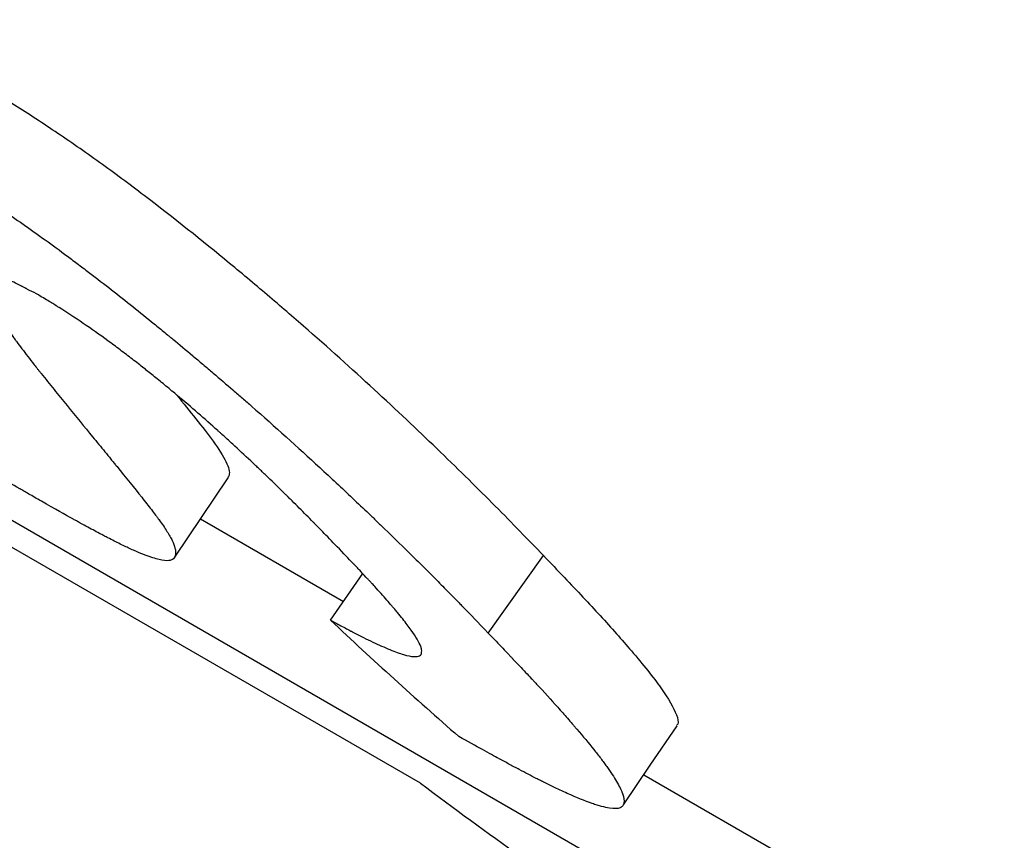
# Model space of a CAD drawing. Units: millimetres. Extents: x 0 to 420, y 0 to 297.
# Drawn here: x 66 to 68, y 71 to 73 of the extents above; entities that cross this region are included whole.
import ezdxf

# ---------------------------------------------------------------- set-up
doc = ezdxf.new("R2010")
doc.units = ezdxf.units.MM

msp = doc.modelspace()

# ---------------------------------------------------------------- linework, layer by layer
at = {"color": 7, "linetype": 'Continuous', "lineweight": 25}
for p, q in [((65.6744, 72.0491), (67.5601, 70.9605)), ((66.2547, 71.9058), (66.5031, 71.7624)), ((66.6366, 71.4465), (65.9114, 71.8652)), ((66.7544, 71.7075), (66.8503, 71.842)), ((66.4806, 71.7296), (66.5363, 71.8108)), ((67.0245, 71.4614), (67.6505, 71.1))]:
    msp.add_line(p, q, dxfattribs=at)
at = {"color": 7, "linetype": 'Continuous', "lineweight": 25, "flags": 128}
for points in [[(66.2098, 71.8393), (66.2563, 71.9081), (66.3027, 71.977)], [(66.989, 71.4093), (67.0357, 71.4779), (67.0824, 71.5466)]]:
    msp.add_lwpolyline(points, dxfattribs=at)
at = {"color": 7, "linetype": 'Continuous', "lineweight": 25}
for centre, radius, start, end in [((72.4882, 78.1318), 8.7795, 226.82087, 228.78138), ((71.7088, 78.2229), 8.4644, 233.18468, 236.11475)]:
    msp.add_arc(centre, radius, start, end, dxfattribs=at)
for points, knots in [([(65.9783, 71.9362), (65.9701, 71.941), (65.9628, 71.9452), (65.9535, 71.9507), (65.9506, 71.9524), (65.9467, 71.9547), (65.9455, 71.9554), (65.9437, 71.9564), (65.9431, 71.9568), (65.9423, 71.9573), (65.942, 71.9574), (65.9415, 71.9577), (65.9413, 71.9578), (65.9275, 71.966), (65.9148, 71.9735), (65.8896, 71.9888), (65.8765, 71.9968), (65.856, 72.0094), (65.8491, 72.0138), (65.8385, 72.0204), (65.8349, 72.0226), (65.8295, 72.026), (65.8277, 72.0271), (65.8241, 72.0294), (65.8221, 72.0306), (65.7937, 72.0485), (65.7662, 72.0662), (65.7235, 72.0941), (65.7091, 72.1036), (65.6871, 72.1183), (65.6797, 72.1232), (65.6686, 72.1307), (65.6649, 72.1332), (65.6592, 72.137), (65.6574, 72.1383), (65.6536, 72.1408), (65.6515, 72.1422), (65.6231, 72.1615), (65.5958, 72.1802), (65.5543, 72.2093), (65.5403, 72.2191), (65.5192, 72.2341), (65.5121, 72.2391), (65.5015, 72.2467), (65.4979, 72.2492), (65.4926, 72.2531), (65.4908, 72.2543), (65.4872, 72.2569), (65.4853, 72.2583), (65.4575, 72.2783), (65.4315, 72.2973), (65.393, 72.3258), (65.3802, 72.3353), (65.3611, 72.3497), (65.3547, 72.3544), (65.3453, 72.3616), (65.3421, 72.364), (65.3374, 72.3676), (65.3358, 72.3688), (65.3326, 72.3712), (65.3309, 72.3725), (65.2836, 72.4086), (65.2388, 72.4438), (65.1735, 72.4967), (65.1521, 72.5145), (65.1204, 72.5411), (65.1099, 72.55), (65.0943, 72.5634), (65.0891, 72.5678), (65.0814, 72.5745), (65.0788, 72.5768), (65.0749, 72.5801), (65.0736, 72.5812), (65.0711, 72.5835), (65.0696, 72.5847), (65.0502, 72.6017), (65.0322, 72.6177), (65.0057, 72.6418), (64.9969, 72.6498), (64.9838, 72.6619), (64.9795, 72.6659), (64.973, 72.672), (64.9709, 72.674), (64.9666, 72.678), (64.9643, 72.6802), (64.9543, 72.6896), (64.9464, 72.6972), (64.9345, 72.7086), (64.9306, 72.7125), (64.9247, 72.7182), (64.9227, 72.7201), (64.9197, 72.723), (64.9188, 72.724), (64.9173, 72.7255), (64.9168, 72.7259), (64.9161, 72.7267), (64.9158, 72.7269), (64.9153, 72.7274), (64.915, 72.7277), (64.9047, 72.7379), (64.8898, 72.7527), (64.8703, 72.7725)], [0, 0, 0, 0, 0.015625, 0.015625, 0.023438, 0.023438, 0.027344, 0.027344, 0.029297, 0.029297, 0.030273, 0.030273, 0.03125, 0.03125, 0.0625, 0.0625, 0.09375, 0.09375, 0.109375, 0.109375, 0.117188, 0.117188, 0.121094, 0.121094, 0.125, 0.125, 0.1875, 0.1875, 0.21875, 0.21875, 0.234375, 0.234375, 0.242188, 0.242188, 0.246094, 0.246094, 0.25, 0.25, 0.3125, 0.3125, 0.34375, 0.34375, 0.359375, 0.359375, 0.367188, 0.367188, 0.371094, 0.371094, 0.375, 0.375, 0.4375, 0.4375, 0.46875, 0.46875, 0.484375, 0.484375, 0.492188, 0.492188, 0.496094, 0.496094, 0.5, 0.5, 0.625, 0.625, 0.6875, 0.6875, 0.71875, 0.71875, 0.734375, 0.734375, 0.742188, 0.742188, 0.746094, 0.746094, 0.75, 0.75, 0.8125, 0.8125, 0.84375, 0.84375, 0.859375, 0.859375, 0.867188, 0.867188, 0.875, 0.875, 0.90625, 0.90625, 0.921875, 0.921875, 0.929688, 0.929688, 0.933594, 0.933594, 0.935547, 0.935547, 0.936523, 0.936523, 0.9375, 0.9375, 1, 1, 1, 1]), ([(66.8503, 71.842), (66.8368, 71.8559), (66.8098, 71.8838), (66.7526, 71.9422), (66.6418, 72.0514), (66.5083, 72.176), (66.3753, 72.2907), (66.2828, 72.3686), (66.1827, 72.4484), (66.0793, 72.5252), (66.0017, 72.579), (65.9388, 72.6202), (65.8911, 72.6492), (65.8681, 72.6628), (65.8565, 72.6696)], [0, 0, 0, 0, 0.062594, 0.125183, 0.250318, 0.499868, 0.562442, 0.625014, 0.749853, 0.812377, 0.874892, 0.937417, 0.968704, 1, 1, 1, 1]), ([(65.7575, 72.5386), (65.7652, 72.5341), (65.7719, 72.5301), (65.7806, 72.525), (65.7833, 72.5234), (65.7869, 72.5212), (65.7881, 72.5205), (65.7897, 72.5196), (65.7903, 72.5192), (65.791, 72.5188), (65.7913, 72.5186), (65.7918, 72.5183), (65.7919, 72.5183), (65.7986, 72.5143), (65.8047, 72.5106), (65.8167, 72.5033), (65.8223, 72.4998), (65.8397, 72.4889), (65.8518, 72.4811), (65.8706, 72.4689), (65.8769, 72.4647), (65.8899, 72.4561), (65.8967, 72.4516), (65.9161, 72.4385), (65.929, 72.4297), (65.9483, 72.4162), (65.9547, 72.4117), (65.9676, 72.4026), (65.9742, 72.3979), (65.9929, 72.3844), (66.0057, 72.3751), (66.025, 72.3607), (66.0315, 72.3559), (66.0414, 72.3485), (66.0446, 72.346), (66.0512, 72.341), (66.0548, 72.3383), (66.0828, 72.3171), (66.1076, 72.2977), (66.1448, 72.2681), (66.1572, 72.2581), (66.1758, 72.2431), (66.182, 72.238), (66.1913, 72.2304), (66.1944, 72.2278), (66.1991, 72.224), (66.2006, 72.2227), (66.2037, 72.2202), (66.2054, 72.2188), (66.218, 72.2084), (66.2294, 72.1988), (66.2469, 72.1842), (66.2528, 72.1792), (66.2646, 72.1691), (66.2708, 72.1639), (66.2884, 72.1489), (66.2998, 72.1391), (66.3165, 72.1247), (66.322, 72.12), (66.3328, 72.1105), (66.3383, 72.1057), (66.3839, 72.0657), (66.4233, 72.0302), (66.481, 71.977), (66.5, 71.9593), (66.5281, 71.9327), (66.5374, 71.9239), (66.5513, 71.9106), (66.5559, 71.9062), (66.5628, 71.8995), (66.565, 71.8973), (66.5696, 71.8929), (66.5721, 71.8905), (66.591, 71.8722), (66.6074, 71.8562), (66.6314, 71.8326), (66.6392, 71.8248), (66.6509, 71.8132), (66.6547, 71.8093), (66.6624, 71.8017), (66.6663, 71.7977), (66.6771, 71.7868), (66.6843, 71.7795), (66.6952, 71.7685), (66.6988, 71.7648), (66.7042, 71.7593), (66.706, 71.7574), (66.7087, 71.7546), (66.7096, 71.7537), (66.711, 71.7523), (66.7114, 71.7518), (66.7123, 71.7509), (66.7129, 71.7503), (66.7225, 71.7404), (66.7362, 71.7262), (66.7544, 71.7075)], [0, 0, 0, 0, 0.015625, 0.015625, 0.023438, 0.023438, 0.027344, 0.027344, 0.029297, 0.029297, 0.030273, 0.030273, 0.03125, 0.03125, 0.046875, 0.046875, 0.0625, 0.0625, 0.09375, 0.09375, 0.109375, 0.109375, 0.125, 0.125, 0.15625, 0.15625, 0.171875, 0.171875, 0.1875, 0.1875, 0.21875, 0.21875, 0.234375, 0.234375, 0.242188, 0.242188, 0.25, 0.25, 0.3125, 0.3125, 0.34375, 0.34375, 0.359375, 0.359375, 0.367188, 0.367188, 0.371094, 0.371094, 0.375, 0.375, 0.40625, 0.40625, 0.421875, 0.421875, 0.4375, 0.4375, 0.46875, 0.46875, 0.484375, 0.484375, 0.5, 0.5, 0.625, 0.625, 0.6875, 0.6875, 0.71875, 0.71875, 0.734375, 0.734375, 0.742188, 0.742188, 0.75, 0.75, 0.8125, 0.8125, 0.84375, 0.84375, 0.859375, 0.859375, 0.875, 0.875, 0.90625, 0.90625, 0.921875, 0.921875, 0.929688, 0.929688, 0.933594, 0.933594, 0.935547, 0.935547, 0.9375, 0.9375, 1, 1, 1, 1]), ([(65.9699, 72.2963), (65.9639, 72.2994), (65.9588, 72.302), (65.9522, 72.3054), (65.9502, 72.3065), (65.9475, 72.3079), (65.9466, 72.3083), (65.9454, 72.3089), (65.945, 72.3091), (65.9444, 72.3094), (65.9443, 72.3095), (65.9439, 72.3097), (65.9438, 72.3097), (65.9388, 72.3123), (65.9343, 72.3146), (65.9282, 72.3176), (65.9262, 72.3186), (65.9234, 72.3199), (65.9225, 72.3204), (65.9207, 72.3212), (65.92, 72.3216), (65.9103, 72.3261), (65.903, 72.3294), (65.8906, 72.3341), (65.8857, 72.3356), (65.8779, 72.3371), (65.8748, 72.337), (65.8714, 72.3358), (65.8704, 72.3352), (65.8693, 72.334), (65.869, 72.3336), (65.8686, 72.3329), (65.8685, 72.3326), (65.8683, 72.3322), (65.8683, 72.3321), (65.8682, 72.3318), (65.8681, 72.3316), (65.8675, 72.3296), (65.8675, 72.3272), (65.8683, 72.3228), (65.8687, 72.3212), (65.8695, 72.3186), (65.8698, 72.3177), (65.8702, 72.3163), (65.8704, 72.3158), (65.8707, 72.3151), (65.8708, 72.3149), (65.871, 72.3144), (65.8711, 72.3141), (65.8736, 72.3076), (65.8772, 72.3002), (65.8827, 72.2906), (65.8834, 72.2895), (65.8847, 72.2873), (65.8851, 72.2866), (65.8867, 72.284), (65.8878, 72.2822), (65.8914, 72.2764), (65.8942, 72.2721), (65.8988, 72.2651), (65.9004, 72.2627), (65.9029, 72.2589), (65.9036, 72.258), (65.905, 72.2559), (65.9057, 72.2549), (65.9093, 72.2497), (65.9123, 72.2454), (65.9185, 72.2366), (65.9217, 72.2321), (65.9267, 72.2251), (65.9284, 72.2228), (65.931, 72.2192), (65.9319, 72.218), (65.9332, 72.2162), (65.9337, 72.2156), (65.9346, 72.2144), (65.9351, 72.2137), (65.9412, 72.2055), (65.9476, 72.197), (65.9582, 72.1832), (65.9619, 72.1784), (65.9678, 72.171), (65.9698, 72.1684), (65.9728, 72.1645), (65.9738, 72.1632), (65.9754, 72.1613), (65.9759, 72.1606), (65.977, 72.1593), (65.9775, 72.1585), (65.9854, 72.1487), (65.9928, 72.1394), (66.0077, 72.1209), (66.0151, 72.1118), (66.0381, 72.0838), (66.0529, 72.0657), (66.0745, 72.0393), (66.0816, 72.0307), (66.092, 72.0179), (66.0955, 72.0137), (66.1006, 72.0074), (66.1023, 72.0053), (66.1048, 72.0022), (66.1057, 72.0011), (66.1069, 71.9996), (66.1074, 71.999), (66.108, 71.9983), (66.1082, 71.998), (66.1086, 71.9975), (66.1088, 71.9973), (66.1257, 71.9766), (66.1401, 71.9587), (66.1586, 71.9355), (66.1642, 71.9283), (66.1718, 71.9185), (66.1741, 71.9154), (66.1775, 71.9109), (66.1786, 71.9095), (66.1802, 71.9074), (66.1807, 71.9067), (66.1814, 71.9056), (66.1817, 71.9053), (66.1821, 71.9048), (66.1822, 71.9046), (66.1824, 71.9043), (66.1825, 71.9042), (66.1881, 71.8966), (66.1926, 71.89), (66.1983, 71.881), (66.2, 71.8782), (66.2023, 71.8742), (66.203, 71.873), (66.2043, 71.8705), (66.2048, 71.8693), (66.2077, 71.8633), (66.2093, 71.8589), (66.2108, 71.853), (66.2111, 71.8511), (66.2113, 71.8484), (66.2113, 71.8476), (66.2113, 71.8463), (66.2113, 71.8459), (66.2113, 71.8451), (66.2112, 71.8447), (66.2108, 71.841), (66.2096, 71.8384), (66.2067, 71.8356), (66.2055, 71.8349), (66.2034, 71.834), (66.2027, 71.8338), (66.2015, 71.8335), (66.2011, 71.8335), (66.2004, 71.8334), (66.2002, 71.8333), (66.1998, 71.8333), (66.1996, 71.8333), (66.1951, 71.8328), (66.1896, 71.8334), (66.1794, 71.8358), (66.1757, 71.8369), (66.1696, 71.8388), (66.1675, 71.8395), (66.1642, 71.8407), (66.1631, 71.8411), (66.1608, 71.8419), (66.1598, 71.8423), (66.1535, 71.8447), (66.1482, 71.8469), (66.1369, 71.8518), (66.1308, 71.8545), (66.1186, 71.8603), (66.1119, 71.8636), (66.1012, 71.869), (66.0975, 71.8709), (66.0918, 71.8739), (66.0898, 71.8749), (66.0868, 71.8764), (66.0858, 71.877), (66.0838, 71.878), (66.0826, 71.8786), (66.0748, 71.8828), (66.0672, 71.8869), (66.0547, 71.8937), (66.0503, 71.896), (66.0436, 71.8998), (66.0413, 71.901), (66.0378, 71.903), (66.0366, 71.9036), (66.0348, 71.9046), (66.0342, 71.9049), (66.033, 71.9056), (66.0322, 71.9061), (66.0202, 71.9127), (66.0024, 71.9227), (65.9783, 71.9362)], [0, 0, 0, 0, 0.007812, 0.007812, 0.011719, 0.011719, 0.013672, 0.013672, 0.014648, 0.014648, 0.015137, 0.015137, 0.015625, 0.015625, 0.023438, 0.023438, 0.027344, 0.027344, 0.029297, 0.029297, 0.03125, 0.03125, 0.046875, 0.046875, 0.0625, 0.0625, 0.078125, 0.078125, 0.085938, 0.085938, 0.089844, 0.089844, 0.091797, 0.091797, 0.092773, 0.092773, 0.09375, 0.09375, 0.109375, 0.109375, 0.117188, 0.117188, 0.121094, 0.121094, 0.123047, 0.123047, 0.124023, 0.124023, 0.125, 0.125, 0.15625, 0.15625, 0.160156, 0.160156, 0.164062, 0.164062, 0.171875, 0.171875, 0.1875, 0.1875, 0.195312, 0.195312, 0.199219, 0.199219, 0.203125, 0.203125, 0.21875, 0.21875, 0.234375, 0.234375, 0.242188, 0.242188, 0.246094, 0.246094, 0.248047, 0.248047, 0.25, 0.25, 0.28125, 0.28125, 0.296875, 0.296875, 0.304688, 0.304688, 0.308594, 0.308594, 0.310547, 0.310547, 0.3125, 0.3125, 0.34375, 0.34375, 0.375, 0.375, 0.4375, 0.4375, 0.46875, 0.46875, 0.484375, 0.484375, 0.492188, 0.492188, 0.496094, 0.496094, 0.498047, 0.498047, 0.499023, 0.499023, 0.5, 0.5, 0.5625, 0.5625, 0.59375, 0.59375, 0.609375, 0.609375, 0.617188, 0.617188, 0.621094, 0.621094, 0.623047, 0.623047, 0.624023, 0.624023, 0.625, 0.625, 0.65625, 0.65625, 0.671875, 0.671875, 0.679688, 0.679688, 0.6875, 0.6875, 0.71875, 0.71875, 0.734375, 0.734375, 0.742188, 0.742188, 0.746094, 0.746094, 0.75, 0.75, 0.78125, 0.78125, 0.796875, 0.796875, 0.804688, 0.804688, 0.808594, 0.808594, 0.810547, 0.810547, 0.8125, 0.8125, 0.84375, 0.84375, 0.859375, 0.859375, 0.867188, 0.867188, 0.871094, 0.871094, 0.875, 0.875, 0.890625, 0.890625, 0.90625, 0.90625, 0.921875, 0.921875, 0.929688, 0.929688, 0.933594, 0.933594, 0.935547, 0.935547, 0.9375, 0.9375, 0.953125, 0.953125, 0.960938, 0.960938, 0.964844, 0.964844, 0.966797, 0.966797, 0.967773, 0.967773, 0.96875, 0.96875, 1, 1, 1, 1]), ([(66.4957, 71.8535), (66.4859, 71.8636), (66.4772, 71.8725), (66.4658, 71.8842), (66.4623, 71.8878), (66.4575, 71.8928), (66.4559, 71.8944), (66.4537, 71.8966), (66.453, 71.8974), (66.4519, 71.8985), (66.4516, 71.8988), (66.4509, 71.8995), (66.4507, 71.8997), (66.4424, 71.9081), (66.4344, 71.9162), (66.422, 71.9286), (66.4178, 71.9327), (66.4115, 71.939), (66.4093, 71.9412), (66.4061, 71.9443), (66.405, 71.9454), (66.4028, 71.9475), (66.4019, 71.9485), (66.3907, 71.9595), (66.3811, 71.9688), (66.3674, 71.982), (66.363, 71.9863), (66.3565, 71.9925), (66.3543, 71.9945), (66.3512, 71.9975), (66.3501, 71.9985), (66.3485, 72), (66.348, 72.0005), (66.347, 72.0015), (66.3466, 72.0018), (66.3352, 72.0126), (66.3247, 72.0223), (66.3093, 72.0365), (66.3043, 72.0411), (66.2968, 72.0479), (66.2943, 72.0502), (66.2906, 72.0535), (66.2894, 72.0547), (66.2869, 72.0569), (66.2859, 72.0578), (66.2621, 72.0792), (66.2388, 72.0995), (66.2113, 72.1225), (66.2082, 72.1251), (66.202, 72.1302), (66.1981, 72.1335), (66.1877, 72.1421), (66.181, 72.1475), (66.1716, 72.1552), (66.1685, 72.1577), (66.1625, 72.1625), (66.1597, 72.1647), (66.15, 72.1724), (66.1434, 72.1776), (66.1295, 72.1882), (66.1223, 72.1937), (66.1075, 72.2048), (66.1007, 72.2099), (66.0795, 72.2253), (66.0653, 72.2354), (66.0365, 72.255), (66.0223, 72.2644), (66.0072, 72.2738), (66.0055, 72.2749), (66.0022, 72.2769), (66.0013, 72.2775), (65.9976, 72.2798), (65.9948, 72.2814), (65.9856, 72.287), (65.9783, 72.2913), (65.9699, 72.2963)], [0, 0, 0, 0, 0.0625, 0.0625, 0.09375, 0.09375, 0.109375, 0.109375, 0.117188, 0.117188, 0.121094, 0.121094, 0.125, 0.125, 0.1875, 0.1875, 0.21875, 0.21875, 0.234375, 0.234375, 0.242188, 0.242188, 0.25, 0.25, 0.3125, 0.3125, 0.34375, 0.34375, 0.359375, 0.359375, 0.367188, 0.367188, 0.371094, 0.371094, 0.375, 0.375, 0.4375, 0.4375, 0.46875, 0.46875, 0.484375, 0.484375, 0.492188, 0.492188, 0.5, 0.5, 0.625, 0.625, 0.640625, 0.640625, 0.65625, 0.65625, 0.6875, 0.6875, 0.703125, 0.703125, 0.71875, 0.71875, 0.75, 0.75, 0.78125, 0.78125, 0.8125, 0.8125, 0.875, 0.875, 0.9375, 0.9375, 0.945312, 0.945312, 0.953125, 0.953125, 0.96875, 0.96875, 1, 1, 1, 1]), ([(66.2132, 72.1209), (66.2246, 72.1068), (66.2477, 72.0783), (66.2793, 72.0378), (66.3016, 72.0031), (66.3064, 71.9846), (66.3029, 71.9788), (66.3021, 71.9774)], [0, 0, 0, 0, 0.2136063, 0.4336153, 0.680514, 0.9278399, 1, 1, 1, 1]), ([(66.4806, 71.7296), (66.4893, 71.7249), (66.4969, 71.7209), (66.5065, 71.7158), (66.5094, 71.7142), (66.5134, 71.7122), (66.5146, 71.7115), (66.5164, 71.7106), (66.517, 71.7103), (66.5178, 71.7098), (66.5181, 71.7097), (66.5186, 71.7094), (66.5187, 71.7094), (66.5321, 71.7024), (66.5436, 71.6967), (66.5643, 71.6869), (66.5742, 71.6825), (66.5927, 71.6749), (66.6007, 71.6721), (66.6141, 71.668), (66.6198, 71.6669), (66.6291, 71.6662), (66.6327, 71.6667), (66.6373, 71.6693), (66.6383, 71.6712), (66.6388, 71.6756), (66.6388, 71.6772), (66.6384, 71.6797), (66.6382, 71.6806), (66.6377, 71.6824), (66.6374, 71.6834), (66.6344, 71.6914), (66.6288, 71.7009), (66.6163, 71.7185), (66.6114, 71.7249), (66.603, 71.7355), (66.6, 71.7391), (66.5952, 71.7448), (66.5936, 71.7468), (66.5911, 71.7497), (66.5903, 71.7507), (66.589, 71.7522), (66.5886, 71.7527), (66.5877, 71.7537), (66.5872, 71.7544), (66.5815, 71.761), (66.5753, 71.7681), (66.5647, 71.7798), (66.561, 71.7839), (66.5552, 71.7904), (66.5532, 71.7926), (66.5501, 71.7959), (66.549, 71.7971), (66.5469, 71.7993), (66.5457, 71.8006), (66.541, 71.8058), (66.5371, 71.81), (66.5311, 71.8163), (66.5291, 71.8185), (66.5261, 71.8217), (66.5251, 71.8227), (66.5236, 71.8243), (66.5231, 71.8249), (66.5223, 71.8257), (66.5221, 71.826), (66.5216, 71.8265), (66.5212, 71.8268), (66.5155, 71.8328), (66.5071, 71.8416), (66.4957, 71.8535)], [0, 0, 0, 0, 0.03125, 0.03125, 0.046875, 0.046875, 0.054688, 0.054688, 0.058594, 0.058594, 0.060547, 0.060547, 0.0625, 0.0625, 0.125, 0.125, 0.1875, 0.1875, 0.25, 0.25, 0.3125, 0.3125, 0.375, 0.375, 0.4375, 0.4375, 0.46875, 0.46875, 0.484375, 0.484375, 0.5, 0.5, 0.625, 0.625, 0.6875, 0.6875, 0.71875, 0.71875, 0.734375, 0.734375, 0.742188, 0.742188, 0.746094, 0.746094, 0.75, 0.75, 0.8125, 0.8125, 0.84375, 0.84375, 0.859375, 0.859375, 0.867188, 0.867188, 0.875, 0.875, 0.90625, 0.90625, 0.921875, 0.921875, 0.929688, 0.929688, 0.933594, 0.933594, 0.935547, 0.935547, 0.9375, 0.9375, 1, 1, 1, 1]), ([(66.8503, 71.842), (66.8625, 71.8291), (66.8857, 71.8047), (66.919, 71.7696), (66.9494, 71.737), (66.9774, 71.7058), (67.016, 71.6615), (67.0587, 71.6088), (67.0804, 71.5701), (67.0856, 71.5514), (67.0821, 71.5479), (67.0814, 71.5472)], [0, 0, 0, 0, 0.091803, 0.174948, 0.25758, 0.343334, 0.430209, 0.645257, 0.860302, 0.972091, 1, 1, 1, 1]), ([(66.7544, 71.7075), (66.7639, 71.6974), (66.7723, 71.6886), (66.7831, 71.6773), (66.7863, 71.6739), (66.7908, 71.6692), (66.7922, 71.6677), (66.7942, 71.6656), (66.7948, 71.665), (66.7958, 71.664), (66.7961, 71.6636), (66.7965, 71.6632), (66.7967, 71.663), (66.797, 71.6627), (66.797, 71.6626), (66.8051, 71.6541), (66.8124, 71.6464), (66.8226, 71.6355), (66.8259, 71.6321), (66.8307, 71.627), (66.8322, 71.6253), (66.8345, 71.6229), (66.8352, 71.6221), (66.8367, 71.6205), (66.8374, 71.6198), (66.851, 71.6051), (66.8633, 71.5917), (66.8808, 71.5721), (66.8864, 71.5657), (66.8947, 71.5562), (66.8974, 71.5531), (66.9015, 71.5485), (66.9028, 71.5469), (66.9055, 71.5438), (66.9067, 71.5424), (66.919, 71.528), (66.9288, 71.5163), (66.9417, 71.5), (66.9458, 71.4949), (66.9514, 71.4875), (66.9532, 71.4851), (66.9559, 71.4816), (66.9567, 71.4804), (66.9584, 71.4781), (66.9591, 71.4771), (66.9669, 71.4662), (66.9727, 71.4574), (66.9795, 71.4456), (66.9815, 71.4419), (66.984, 71.4367), (66.9848, 71.435), (66.9859, 71.4325), (66.9862, 71.4317), (66.9867, 71.4306), (66.9868, 71.4302), (66.9871, 71.4294), (66.9872, 71.429), (66.9898, 71.4219), (66.9907, 71.4166), (66.9897, 71.4104), (66.9889, 71.4087), (66.9872, 71.4066), (66.9866, 71.406), (66.9855, 71.4052), (66.985, 71.4049), (66.9844, 71.4046), (66.9842, 71.4044), (66.9837, 71.4042), (66.9835, 71.4041), (66.979, 71.4023), (66.9729, 71.4021), (66.9607, 71.404), (66.9562, 71.405), (66.9487, 71.407), (66.946, 71.4078), (66.9405, 71.4095), (66.9378, 71.4104), (66.9221, 71.4159), (66.9078, 71.4217), (66.8835, 71.4326), (66.8749, 71.4366), (66.8614, 71.4431), (66.8568, 71.4454), (66.8496, 71.4489), (66.8472, 71.4501), (66.8436, 71.452), (66.8424, 71.4526), (66.8399, 71.4538), (66.8386, 71.4545), (66.8286, 71.4596), (66.8188, 71.4648), (66.8027, 71.4733), (66.797, 71.4763), (66.7883, 71.481), (66.7853, 71.4826), (66.7808, 71.4851), (66.7792, 71.4859), (66.7769, 71.4872), (66.7761, 71.4876), (66.775, 71.4883), (66.7746, 71.4885), (66.7738, 71.4889), (66.7732, 71.4892), (66.7579, 71.4975), (66.7346, 71.5104), (66.7031, 71.5278)], [0, 0, 0, 0, 0.03125, 0.03125, 0.046875, 0.046875, 0.054688, 0.054688, 0.058594, 0.058594, 0.060547, 0.060547, 0.061523, 0.061523, 0.0625, 0.0625, 0.09375, 0.09375, 0.109375, 0.109375, 0.117188, 0.117188, 0.121094, 0.121094, 0.125, 0.125, 0.1875, 0.1875, 0.21875, 0.21875, 0.234375, 0.234375, 0.242188, 0.242188, 0.25, 0.25, 0.3125, 0.3125, 0.34375, 0.34375, 0.359375, 0.359375, 0.367188, 0.367188, 0.375, 0.375, 0.4375, 0.4375, 0.46875, 0.46875, 0.484375, 0.484375, 0.492188, 0.492188, 0.496094, 0.496094, 0.5, 0.5, 0.5625, 0.5625, 0.59375, 0.59375, 0.609375, 0.609375, 0.617188, 0.617188, 0.621094, 0.621094, 0.625, 0.625, 0.6875, 0.6875, 0.71875, 0.71875, 0.734375, 0.734375, 0.75, 0.75, 0.8125, 0.8125, 0.84375, 0.84375, 0.859375, 0.859375, 0.867188, 0.867188, 0.871094, 0.871094, 0.875, 0.875, 0.90625, 0.90625, 0.921875, 0.921875, 0.929688, 0.929688, 0.933594, 0.933594, 0.935547, 0.935547, 0.936523, 0.936523, 0.9375, 0.9375, 1, 1, 1, 1])]:
    msp.add_open_spline(points, degree=3, knots=knots, dxfattribs=at)

doc.saveas('drawing.dxf')
